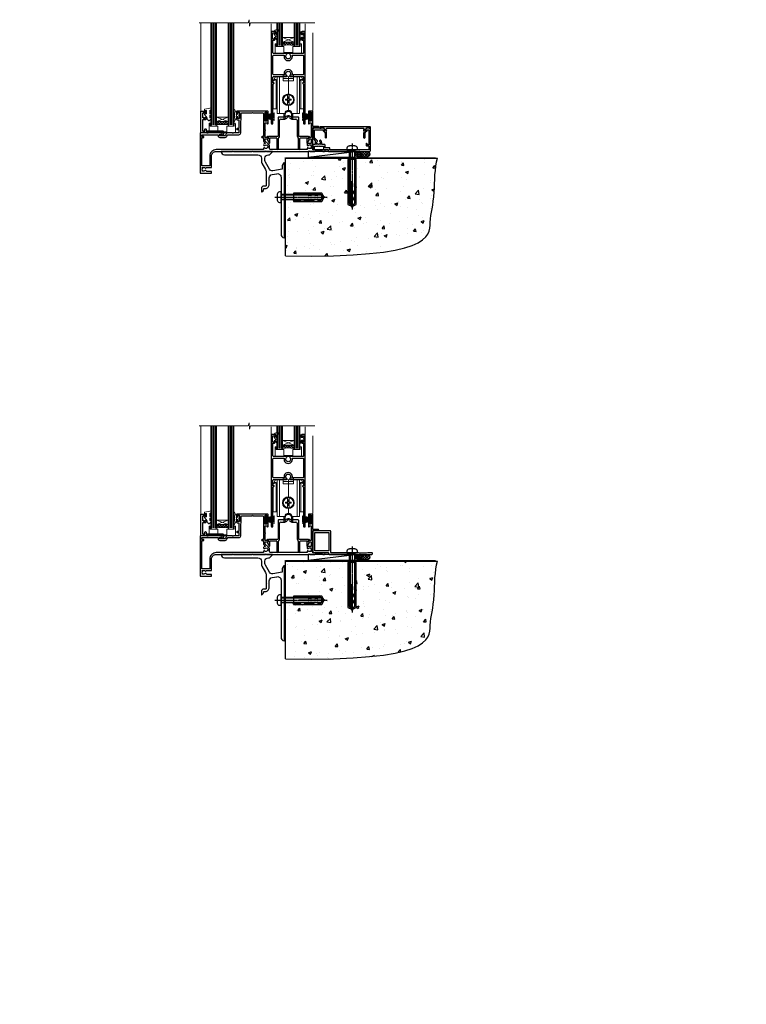
# Model space of a CAD drawing. Units: millimetres. Extents: x -28 to 239833, y -962 to 1843.
# Drawn here: x 5949 to 6580, y -962 to -106 of the extents above; entities that cross this region are included whole.
import ezdxf

# ---------------------------------------------------------------- set-up
doc = ezdxf.new("R2010")
doc.units = ezdxf.units.MM
doc.linetypes.add('CENTERLINE', pattern=[2, 1.25, -0.25, 0.25, -0.25])
doc.linetypes.add('Dashed', pattern=[564.444447, 282.222223, -282.222223])
doc.layers.add('Aluminium Systems Ltd Joinery Detail', color=7, linetype='Continuous')
doc.layers.add('DIE', color=7, linetype='Continuous')
doc.layers.add('HARDWARE', color=8, linetype='Continuous', lineweight=5)
doc.styles.get("Standard").update_dxf_attribs({"font": 'arial.ttf'})

# ---------------------------------------------------------------- blocks, each defined once
blk = doc.blocks.new('DY445')
at = {"color": 0, "linetype": 'ByBlock', "lineweight": 5}
blk.add_lwpolyline([(1.5, 8.84), (0, 9.78), (0, 11.28), (5.99, 10.01, -0.36397), (6.17, 9.82), (6.25, 8.91), (4.5, 8.91), (4.5, 5.91), (6.25, 5.76), (6.25, 5.46), (3.76, 2.49), (4.3, 2.45), (4.3, 2.15), (2.5, 0), (2.1, 0), (0, 2.02), (0, 2.82), (1.5, 2.69), (1.5, 4.77), (0, 5.51), (0, 6.31), (1.5, 6.18)], format="xyb", close=True, dxfattribs=at)
blk = doc.blocks.new('A$C539B46DB')
at = {"color": 0}
blk.add_lwpolyline([(0.15, 1.12), (0.45, 0), (0.15, -1.12), (0.15, -2.5), (1.15, -2.5), (1.15, -1.12, 0.447214), (2.4, 0, 0.447214), (1.15, 1.12), (1.15, 2.5), (0.15, 2.5)], format="xyb", close=True, dxfattribs=at)
blk.add_lwpolyline([(1.97, -0.88), (2.25, -0.96, -0.339454), (2.4, -1.15), (2.4, -1.8, 0.18489), (2.45, -1.93), (4.03, -5.08, 0.916781), (4.82, -4.49), (3.95, -1.07, -0.207803), (3.92, -0.92), (4.15, -0.05, 0.131652), (4.15, 0.05), (3.92, 0.92, -0.207803), (3.95, 1.07), (4.82, 4.49, 0.916781), (4.03, 5.08), (2.45, 1.93, 0.18489), (2.4, 1.8), (2.4, 1.15, -0.339454), (2.25, 0.96), (1.97, 0.88)], format="xyb", dxfattribs=at)
blk = doc.blocks.new('PB69750-4B')
for p, q in [((-1.75, 0.5), (-3.32, 7.32)), ((-1.43, 0.5), (-2.72, 7.38)), ((-1.11, 0.5), (-2.12, 7.43)), ((-0.8, 0.5), (-1.52, 7.46)), ((-0.48, 0.5), (-0.91, 7.49)), ((-0.16, 0.5), (-0.3, 7.5)), ((0.16, 0.5), (0.3, 7.5)), ((0.48, 0.5), (0.91, 7.49)), ((0.8, 0.5), (1.52, 7.46)), ((1.11, 0.5), (2.12, 7.43)), ((1.43, 0.5), (2.72, 7.38)), ((1.75, 0.5), (3.32, 7.32))]:
    blk.add_line(p, q)
blk.add_lwpolyline([(-3.45, 0), (3.45, 0), (3.45, 0.5), (-3.45, 0.5)], close=True)
blk = doc.blocks.new('SH270B')
blk.add_blockref('PB69750-4B', (0, 0))
blk = doc.blocks.new('F561-22126')
at = {"flags": 128}
for points in [[(94.1, 31.7), (94.1, 30.4, 0.414214), (94.6, 29.9), (96.5, 29.9), (96.5, 25.95), (95.08, 25.95, 0.185946), (93.11, 25.19, 1), (94.05, 24.16, -0.185946), (95.08, 24.55), (96.6, 24.55), (96.6, 24.3), (96.24, 24.01, -0.36397), (96.24, 22.04), (96.6, 21.75), (96.6, 21.5), (95.08, 21.5, -0.185946), (94.05, 21.89, 0.769717), (92.92, 21.16, -0.51068), (92.44, 20.5), (61.3, 20.5, -0.414214), (60.3, 21.5), (60.3, 23.03, 0.166734), (59.66, 24.88), (59.13, 24.88), (59.13, 25.45), (56.6, 27.98), (56.6, 29.9), (58.6, 29.9, 0.414214), (59.1, 30.4), (59.1, 31.65, 1), (58.2, 31.65), (58.2, 30.9), (56.6, 30.9), (56.6, 37, 0.5), (56.6, 37.8), (56.6, 43.9), (58.2, 43.9), (58.2, 43.15, 1), (59.1, 43.15), (59.1, 46.4, 1), (58.1, 46.4), (58.1, 45.3), (56.6, 45.3), (56.6, 53), (58.1, 53), (58.1, 51.9, 1), (59.1, 51.9), (59.1, 53.5, 0.414214), (58.6, 54), (32.2, 54, 0.414214), (31.7, 53.5), (31.7, 52.2, 1), (32.6, 52.2), (32.6, 53), (34.1, 53), (34.1, 47.5), (32.6, 47.5), (32.6, 48.3, 1), (31.7, 48.3), (31.7, 47, 0.414214), (32.2, 46.5), (33.8, 46.5), (33.8, 38.8), (32.1, 38.8, 1), (32.1, 38), (33.8, 38), (33.8, 35), (29, 35), (28.6, 34.6), (28.2, 35), (23.49, 35, 0.267979), (23.06, 34.75), (21.76, 32.5), (17.2, 32.5), (17.2, 34), (18.7, 34, 1), (18.7, 35), (7, 35), (6.6, 34.6), (6.2, 35), (0.5, 35, 0.414214), (0, 34.5), (0, 0.5, 0.414214), (0.5, 0), (9.8, 0, 0.414214), (10, 0.2), (10, 1.3, 0.414214), (9.8, 1.5), (6.06, 1.5, -0.350641), (5.57, 1.89, 0.571188), (4.34, 2.29, -0.183747), (3.33, 1.9), (1.8, 1.9), (1.8, 2.15), (2.16, 2.44, -0.36397), (2.16, 4.41), (1.8, 4.7), (1.8, 4.95), (3.33, 4.95, -0.183747), (4.34, 4.56, 0.566658), (5.57, 4.95), (9.5, 4.95, 0.414214), (10, 5.45), (10, 15, -0.414214), (14, 19), (28.2, 19), (28.6, 19.4), (29, 19), (45.2, 19), (45.6, 19.4), (46, 19), (56.88, 19), (57.28, 19.4), (57.68, 19), (94.68, 19), (95.08, 19.4), (95.48, 19), (99.5, 19), (99.9, 19.4), (106.1, 19.4), (106.5, 19), (107.9, 19, 1), (107.9, 20.2), (98, 20.2), (98, 39.6), (102.5, 39.6, 1), (102.5, 40.6), (98, 40.6), (98, 53.5, 0.414214), (97.5, 54), (94.6, 54, 0.414214), (94.1, 53.5), (94.1, 51.85, 1), (95, 51.85), (95, 53), (96.5, 53), (96.5, 45.3), (95, 45.3), (95, 46.45, 1), (94.1, 46.45), (94.1, 43.1, 1), (94.9, 43.1), (94.9, 43.9), (96.5, 43.9), (96.5, 37.8, 0.5), (96.5, 37), (96.5, 30.9), (94.9, 30.9), (94.9, 31.7, 1)], [(35.6, 47.55), (35.6, 51.5, -0.414214), (36.6, 52.5), (45.2, 52.5), (45.6, 52.9), (46, 52.5), (54.1, 52.5, -0.414214), (55.1, 51.5), (55.1, 31.8), (53.8, 31.8, 1), (53.8, 31), (55.1, 31), (55.1, 30.25, 1), (55.1, 29.85), (55.1, 27.98, 0.198912), (55.54, 26.92), (56.35, 26.1, -0.549208), (56.28, 25.78, 0.097338), (55.31, 25.19, 1), (56.25, 24.16, -2.253146), (56.25, 21.89, 0.769717), (55.12, 21.16, -0.51068), (54.64, 20.5), (14, 20.5, 0.414214), (8.5, 15), (8.5, 6.5), (1.5, 6.5), (1.5, 29.85, 1), (1.5, 30.25), (1.5, 31), (2.9, 31, 1), (2.9, 31.8), (1.5, 31.8), (1.5, 33.5), (15.7, 33.5), (15.7, 32.5, 0.414214), (17.1, 31.1), (21.87, 31.1, 0.267979), (23.08, 31.8), (24.07, 33.5), (33.8, 33.5, 0.414214), (35.3, 35), (35.3, 44.05)]]:
    blk.add_lwpolyline(points, format="xyb", close=True, dxfattribs=at)
blk = doc.blocks.new('DY208')
blk.add_lwpolyline([(0.84, 1.69, -0.533204), (0.98, 2.09), (1.29, 2.17), (1.2, 2.76), (1.2, 2.89), (0.25, 4.14, -0.503673), (0.36, 4.53), (1.2, 4.84), (1.2, 7.44), (0.28, 7.01, -0.812781), (0.05, 7.33, -0.399489), (4.27, 8.38, -0.794045), (4.26, 7.8), (3.75, 7.7), (2.2, 6.15), (2.2, 3.89), (3.1, 3.89, -0.767327), (3.25, 3.33), (2.21, 2.74), (2.4, 1.59), (3, 1.59, -0.668179), (3.28, 0.91), (2.44, 0.07, -0.454321), (2.06, 0.09)], format="xyb", close=True)
blk = doc.blocks.new('DY262')
blk.add_lwpolyline([(-1, 1.3, -0.414214), (-1.2, 1.1), (-2.05, 1.1, -0.414214), (-2.25, 1.3), (-2.25, 3.4, 0.414214), (-2.55, 3.7), (-2.95, 3.7, 0.414214), (-3.25, 3.4), (-3.25, -3.4, 0.414214), (-2.95, -3.7), (-2.55, -3.7, 0.414214), (-2.25, -3.4), (-2.25, -1.3, -0.414214), (-2.05, -1.1), (-1.2, -1.1, -0.414214), (-1, -1.3), (-1, -2, 1), (0, -2), (0, -1.12), (-0.3, 0), (0, 1.13), (0, 2, 1), (-1, 2)], format="xyb", close=True)
blk = doc.blocks.new('F293-22479')
at = {"transparency": 33554687}
for p, q in [((9.1, 27.7), (9.1, 11.8)), ((14.6, 28.2), (9.6, 28.2)), ((11.5, 26.4), (15.03, 26.4)), ((15.1, 30.2), (15.1, 28.7)), ((21.1, 28.7), (21.1, 30.2)), ((21.17, 26.4), (24.7, 26.4)), ((26.6, 28.2), (21.6, 28.2)), ((27.1, 11.8), (27.1, 27.7)), ((10.5, 11.8), (10.5, 25.4)), ((25.7, 25.4), (25.7, 11.8)), ((0.7, 9.14), (0.25, 8.88)), ((0.7, 10.8), (0.7, 9.14)), ((8.6, 11.3), (1.2, 11.3)), ((2.1, 5.79), (2.1, 10.1)), ((2.1, 10.1), (7.6, 10.1)), ((8.1, 9.6), (8.1, 0.7)), ((9.5, 0.7), (9.5, 9.85)), ((26.7, 9.85), (26.7, 0.7)), ((35, 11.3), (27.6, 11.3)), ((28.1, 0.7), (28.1, 9.6)), ((28.6, 10.1), (34.1, 10.1)), ((34.1, 10.1), (34.1, 5.79)), ((35.5, 9.14), (35.5, 10.8)), ((35.95, 8.88), (35.5, 9.14)), ((0.07, 8.2), (1.54, 5.64)), ((34.66, 5.64), (36.13, 8.2))]:
    blk.add_line(p, q, dxfattribs=at)
for centre, radius, start, end in [((9.6, 27.7), 0.5, 90, 180), ((11.5, 25.4), 1, 90, 180), ((14.6, 28.7), 0.5, 270, 0), ((15.03, 28.7), 2.3, 270, 338.67631), ((18.1, 30.2), 3, 0, 180), ((18.1, 27.5), 1, 21.32369, 158.67631), ((21.17, 28.7), 2.3, 201.32369, 270), ((21.6, 28.7), 0.5, 180, 270), ((24.7, 25.4), 1, 360, 90), ((26.6, 27.7), 0.5, 0, 90), ((0.5, 8.45), 0.5, 120, 210), ((1.2, 10.8), 0.5, 90, 180), ((7.6, 9.6), 0.5, 0, 90), ((8.6, 11.8), 0.5, 270, 0), ((10, 9.85), 0.5, 125.68533, 180), ((8.6, 11.8), 1.9, 305.68533, 0), ((27.6, 11.8), 1.9, 180, 234.31467), ((26.2, 9.85), 0.5, 0, 54.31467), ((27.6, 11.8), 0.5, 180, 270), ((28.6, 9.6), 0.5, 90, 180), ((35, 10.8), 0.5, 360, 90), ((35.7, 8.45), 0.5, 330, 60), ((1.8, 5.79), 0.3, 210, 360), ((8.8, 0.7), 0.7, 180, 0), ((27.4, 0.7), 0.7, 180, 360), ((34.4, 5.79), 0.3, 180, 330)]:
    blk.add_arc(centre, radius, start, end, dxfattribs=at)
blk = doc.blocks.new('A$C44C66034')
for p, q in [((-3, 28.55), (-2.27, 29.24)), ((-2, 4.2), (-2, 31.9))]:
    blk.add_line(p, q)
blk.add_lwpolyline([(0, 32), (0, 0), (-2, 0.1), (-2, 4.2), (-5.55, 4.2), (-5.55, 25.8), (-5.2, 25.8, 1), (-5.2, 27), (-5.55, 27), (-5.55, 28), (-3.55, 31.81), (0, 32)], format="xyb", close=True)
blk.add_lwpolyline([(-3, 4.2), (-3, 28.55), (-5.2, 28.67)])
blk.add_lwpolyline([(-4.69, 29.64), (-2.95, 29.55, -0.39896), (-2, 28.55)], format="xyb")
blk = doc.blocks.new('AB740 750')
at = {"transparency": 33554687}
for p, q in [((-4.5, 28.5), (4.5, 28.5)), ((0, 15.1), (0, 30)), ((-0.7, 14.34), (-0.7, 10.45)), ((-0.7, 9.55), (-0.7, 5.66)), ((0.7, 14.34), (0.7, 10.45)), ((0.7, 9.55), (0.7, 5.66)), ((0, 1), (0, 4.9))]:
    blk.add_line(p, q, dxfattribs=at)
at = {"linetype": 'Dashed', "transparency": 33554687}
for p, q in [((-2.9, -6.65), (-2.9, -1.23)), ((2.9, -6.65), (2.9, -1.23))]:
    blk.add_line(p, q, dxfattribs=at)
at = {"transparency": 33554687}
blk.add_lwpolyline([(-7.7, 30), (-4.5, 30), (-4.5, 31.45), (-1.45, 31.45, 1), (1.45, 31.45), (4.5, 31.45), (4.5, 30), (7.7, 30), (7.7, -2), (3, -2, 1), (-3, -2), (-7.7, -2), (-7.7, 30)], format="xyb", close=True, dxfattribs=at)
blk.add_lwpolyline([(4.5, 30), (4.5, 26.45), (-4.5, 26.45), (-4.5, 30)], dxfattribs=at)
blk.add_lwpolyline([(-2.43, 9.55), (-0.45, 9.55), (-0.45, 7.57), (0.45, 7.57), (0.45, 9.55), (2.43, 9.55), (2.43, 10.45), (0.45, 10.45), (0.45, 12.42), (-0.45, 12.42), (-0.45, 10.45), (-2.43, 10.45)], close=True, dxfattribs=at)
at = {"linetype": 'Dashed', "transparency": 33554687}
for points in [[(-4, -2), (-4, -3), (-2.9, -3, -0.982905), (2.9, -3), (4, -3), (4, -2)], [(-4, -2), (-4, -6.65), (-2.9, -6.65, -0.982905), (2.9, -6.65), (4, -6.65), (4, -2)]]:
    blk.add_lwpolyline(points, format="xyb", dxfattribs=at)
at = {"transparency": 33554687}
for radius in [5.1, 4.75, 4.4]:
    blk.add_circle((0, 10), radius, dxfattribs=at)
blk.add_blockref('A$C44C66034', (-7.7, -2), dxfattribs=at)
at = {"transparency": 33554687, "xscale": -1}
blk.add_blockref('A$C44C66034', (7.7, -2), dxfattribs=at)
blk = doc.blocks.new('F346-22481')
at = {"ltscale": 0.2, "transparency": 33554687, "flags": 128}
for points in [[(1.85, 35.55), (1.5, 35.55), (1.5, 40.5, -0.414214), (2, 41), (13, 41, 0.689112), (13.35, 41.93, -2.624562), (16.15, 41.93, 0.689112), (16.5, 41), (27.5, 41, -0.414214), (28, 40.5), (28, 35.55), (27.65, 35.55, 1), (27.65, 34.75), (28, 34.75), (28, 0.3, 0.414214), (28.3, 0), (29.2, 0, 0.414214), (29.5, 0.3), (29.5, 79.5, 0.414214), (29, 80), (26.7, 80, 0.414214), (26.2, 79.5), (26.2, 78.3, 1), (27.1, 78.3), (27.1, 78.95), (28.5, 78.95), (28.5, 73.55), (27.1, 73.55), (27.1, 74.2, 1), (26.2, 74.2), (26.2, 73.5, 0.414214), (27.2, 72.5), (28, 72.5), (28, 61.5, -0.414214), (27.5, 61), (16.5, 61, 0.689112), (16.15, 60.07, -2.624562), (13.35, 60.07, 0.689112), (13, 61), (2, 61, -0.414214), (1.5, 61.5), (1.5, 72.5), (2.3, 72.5, 0.414214), (3.3, 73.5), (3.3, 74.2, 1), (2.4, 74.2), (2.4, 73.55), (1, 73.55), (1, 78.95), (2.4, 78.95), (2.4, 78.3, 1), (3.3, 78.3), (3.3, 79.5, 0.414214), (2.8, 80), (0.5, 80, 0.414214), (0, 79.5), (0, 0.3, 0.414214), (0.3, 0), (1.2, 0, 0.414214), (1.5, 0.3), (1.5, 34.75), (1.85, 34.75, 1)], [(1.5, 59, -0.414214), (2, 59.5), (11.29, 59.5, 1.330124), (18.21, 59.5), (27.5, 59.5, -0.414214), (28, 59), (28, 43, -0.414214), (27.5, 42.5), (18.21, 42.5, 1.330124), (11.29, 42.5), (2, 42.5, -0.414214), (1.5, 43)]]:
    blk.add_lwpolyline(points, format="xyb", close=True, dxfattribs=at)
blk = doc.blocks.new('AL35 Sliding Flush Track Door Sill')
at = {"layer": 'HARDWARE', "lineweight": 9, "transparency": 33554687}
h = blk.add_hatch(dxfattribs=at)
h.set_pattern_fill('NET', color=8, scale=0.5, angle=-45)
h.set_pattern_definition([(315, (-913.4912, -119.947), (1.122532, 1.122532), []), (45, (-913.4912, -119.947), (-1.122532, 1.122532), [])])
edge = h.paths.add_edge_path(flags=16)
edge.add_line((-7.24, 93.22), (-7.24, 93.12))
edge.add_arc((3.37, 88.22), 11.69, 154.67238, 155.16806, ccw=False)
edge.add_line((-7.2, 93.22), (-7.24, 93.22))
edge = h.paths.add_edge_path()
edge.add_arc((-12.32, 62.69), 28.55, 79.93207, 100.10479)
edge.add_line((-17.33, 90.8), (-17.33, 93.71))
edge.add_line((-17.33, 93.71), (-7.33, 93.71))
edge.add_line((-7.33, 93.71), (-7.33, 90.8))
at = {"layer": 'HARDWARE', "lineweight": 9}
h = blk.add_hatch(dxfattribs=at)
h.set_pattern_fill('NET', color=8, scale=0.5, angle=-45)
h.set_pattern_definition([(315, (-856.13, -188.9494), (1.122532, 1.122532), []), (45, (-856.13, -188.9494), (-1.122532, 1.122532), [])])
edge = h.paths.add_edge_path(flags=16)
edge.add_line((-64.55, 24.21), (-64.55, 24.12))
edge.add_arc((-53.94, 19.21), 11.69, 154.67238, 155.16806, ccw=False)
edge.add_line((-64.51, 24.21), (-64.55, 24.21))
edge = h.paths.add_edge_path()
edge.add_arc((-69.63, -6.31), 28.55, 79.93207, 100.10479)
edge.add_line((-74.64, 21.8), (-74.64, 24.71))
edge.add_line((-74.64, 24.71), (-64.64, 24.71))
edge.add_line((-64.64, 24.71), (-64.64, 21.8))
at = {"color": 8, "linetype": 'Continuous', "lineweight": 9}
for p, q in [((-88.33, 110.39), (-88.33, 34.11)), ((9.05, 101.67), (9.05, 34.23))]:
    blk.add_line(p, q, dxfattribs=at)
at = {"lineweight": 9, "ltscale": 3}
for p, q in [((-78.64, 21.8), (-78.64, 110.39)), ((-77.64, 21.8), (-77.64, 110.39)), ((-76.64, 21.8), (-76.64, 110.39)), ((-75.64, 21.8), (-75.64, 110.39)), ((-63.64, 21.8), (-63.64, 110.39)), ((-62.64, 21.8), (-62.64, 110.39)), ((-61.64, 21.8), (-61.64, 110.39)), ((-60.64, 21.8), (-60.64, 110.39))]:
    blk.add_line(p, q, dxfattribs=at)
at = {"lineweight": 9, "ltscale": 3, "transparency": 33554687}
for p, q in [((-21.33, 90.8), (-21.33, 110.39)), ((-20.33, 90.8), (-20.33, 110.39)), ((-19.33, 90.8), (-19.33, 110.39)), ((-18.33, 90.8), (-18.33, 110.39)), ((-6.33, 90.8), (-6.33, 110.39)), ((-5.33, 90.8), (-5.33, 110.39)), ((-4.33, 90.8), (-4.33, 110.39)), ((-3.33, 90.8), (-3.33, 110.39))]:
    blk.add_line(p, q, dxfattribs=at)
at = {"color": 8, "linetype": 'Continuous', "lineweight": 9}
blk.add_lwpolyline([(10.64, 110.39), (-45.27, 110.39), (-46.14, 107.53), (-46.39, 113.16), (-47.29, 110.39), (-89.67, 110.39)], dxfattribs=at)
at = {"lineweight": 9}
for points in [[(-79.64, 110.39), (-79.64, 21.8), (-78.64, 20.8), (-75.64, 20.8), (-74.64, 21.8), (-74.64, 110.39)], [(-64.64, 110.39), (-64.64, 21.8), (-63.64, 20.8), (-60.64, 20.8), (-59.64, 21.8), (-59.64, 110.39)]]:
    blk.add_lwpolyline(points, dxfattribs=at)
at = {"lineweight": 9, "transparency": 33554687}
for points in [[(-22.33, 110.39), (-22.33, 90.8), (-21.33, 89.8), (-18.33, 89.8), (-17.33, 90.8), (-17.33, 110.39)], [(-7.33, 110.39), (-7.33, 90.8), (-6.33, 89.8), (-3.33, 89.8), (-2.33, 90.8), (-2.33, 110.39)]]:
    blk.add_lwpolyline(points, dxfattribs=at)
at = {"layer": 'DIE'}
blk.add_lwpolyline([(-84.23, 26.3), (-86.83, 26.3), (-86.83, 16.5), (-84.73, 16.5), (-84.73, 18, -1), (-83.73, 18), (-83.73, 16.5), (-69.28, 16.5, -0.414214), (-68.53, 15.75), (-68.53, 13.55, -0.414211), (-69.28, 12.8), (-71.03, 12.8, -0.668182), (-71.17, 13.14), (-70.57, 13.74, -0.198916), (-70.43, 13.8), (-69.73, 13.8), (-69.73, 15.3), (-86.83, 15.3), (-87.33, 14.8), (-88.33, 14.8), (-88.33, 33.8), (-84.23, 33.8, -0.414214), (-83.73, 33.3), (-83.73, 32.1, -0.999997), (-84.63, 32.1), (-84.63, 32.8), (-86.03, 32.8), (-86.03, 31.85, -0.668179), (-86.37, 31.71), (-86.93, 32.27), (-86.93, 27.83), (-86.37, 28.39, -0.668179), (-86.03, 28.25), (-86.03, 27.3), (-84.63, 27.3), (-84.63, 28, -0.999997), (-83.73, 28), (-83.73, 26.8, -0.414214)], format="xyb", close=True, dxfattribs=at)
at = {"layer": 'HARDWARE', "color": 8, "linetype": 'Continuous', "lineweight": 9, "transparency": 33554687}
for p, q in [((-27.15, 109.52), (-27.15, 102.27)), ((2.35, 102.2), (2.35, 109.52))]:
    blk.add_line(p, q, dxfattribs=at)
at = {"layer": 'HARDWARE', "color": 8, "lineweight": 9, "transparency": 33554687}
for p, q in [((-7.33, 97.58), (-17.33, 93.71)), ((-7.33, 93.71), (-17.33, 97.58))]:
    blk.add_line(p, q, dxfattribs=at)
at = {"layer": 'HARDWARE', "color": 8, "lineweight": 9}
for p, q in [((-64.64, 28.58), (-74.64, 24.71)), ((-64.64, 24.71), (-74.64, 28.58))]:
    blk.add_line(p, q, dxfattribs=at)
at = {"layer": 'HARDWARE', "color": 8, "lineweight": 9, "transparency": 33554687}
blk.add_lwpolyline([(-7.33, 93.71), (-17.33, 93.71), (-17.33, 97.58), (-7.33, 97.58)], close=True, dxfattribs=at)
at = {"layer": 'HARDWARE', "color": 8, "transparency": 33554687}
blk.add_lwpolyline([(-1.91, 91.85), (-1.91, 89.8), (-8.51, 89.8), (-8.51, 84.7), (-16.22, 84.69), (-16.22, 89.79), (-22.82, 89.8), (-22.82, 91.85, 1), (-23.72, 91.85), (-23.72, 83.8), (-1.01, 83.8), (-1.01, 91.85, 1)], format="xyb", close=True, dxfattribs=at)
at = {"layer": 'HARDWARE', "color": 8, "lineweight": 9}
blk.add_lwpolyline([(-64.64, 24.71), (-74.64, 24.71), (-74.64, 28.58), (-64.64, 28.58)], close=True, dxfattribs=at)
at = {"layer": 'HARDWARE', "color": 8}
blk.add_lwpolyline([(-59.22, 22.85), (-59.22, 20.8), (-65.82, 20.8), (-65.82, 15.7), (-73.53, 15.69), (-73.53, 20.79), (-80.13, 20.8), (-80.13, 22.85, 1), (-81.03, 22.85), (-81.03, 14.8), (-58.32, 14.8), (-58.32, 22.85, 1)], format="xyb", close=True, dxfattribs=at)
at = {"layer": 'HARDWARE', "color": 8, "lineweight": 9, "transparency": 33554687}
blk.add_arc((-12.32, 62.69), 28.55, 79.93207, 100.10479, dxfattribs=at)
at = {"layer": 'HARDWARE', "color": 8, "lineweight": 9}
blk.add_arc((-69.63, -6.31), 28.55, 79.93207, 100.10479, dxfattribs=at)
at = {"color": 6, "transparency": 33554687}
for name, p in [('F346-22481', (-27.15, 22.8)), ('F293-22479', (-30.39, 0.43))]:
    blk.add_blockref(name, p, dxfattribs=at)
at = {"layer": 'DIE'}
blk.add_blockref('F561-22126', (-88.95, -20.2), dxfattribs=at)
at = {"layer": 'HARDWARE', "transparency": 33554687}
for name, p in [('DY208', (-24.69, 95.83)), ('DY262', (1.2, 99.04)), ('AB740 750', (-12.29, 33.63))]:
    blk.add_blockref(name, p, dxfattribs=at)
at = {"layer": 'HARDWARE', "xscale": -1}
for name, p in [('DY445', (-78.95, 25.36)), ('A$C539B46DB', (-54.93, 30.06))]:
    blk.add_blockref(name, p, dxfattribs=at)
at = {"layer": 'HARDWARE', "xscale": -1, "rotation": 270}
blk.add_blockref('SH270B', (-31.79, 29.02), dxfattribs=at)
at = {"layer": 'HARDWARE', "rotation": 90.00000000000001}
blk.add_blockref('SH270B', (7.05, 29.02), dxfattribs=at)
blk = doc.blocks.new('Rawlplug')
at = {"color": 4, "linetype": 'Dashed'}
blk.add_lwpolyline([(-3.57, 0), (-3.57, -24.66), (0, -26.59), (3.57, -24.66), (3.57, 0)], close=True, dxfattribs=at)
for points in [[(-3.07, 0), (-3.07, -5.27), (-2.17, -6.48, -0.162386), (-2.07, -6.78), (-2.07, -9.38, -0.414214), (-2.57, -9.88), (-2.64, -9.88), (-2.64, -11.85, 0.236093), (-2.44, -12.25), (-1.78, -12.74, -0.236093), (-1.58, -13.14), (-1.58, -15.06, -0.618001), (-2.38, -15.46), (-2.64, -15.27), (-2.64, -17.49, 0.236093), (-2.44, -17.89), (-1.78, -18.38, -0.236093), (-1.58, -18.78), (-1.58, -20.7, -0.618001), (-2.38, -21.1), (-2.64, -20.91), (-2.64, -22.73, 0.472976), (-0.25, -24.69), (-0.25, -4.5), (0.25, -4.5), (0.25, -24.69, 0.472976), (2.64, -22.73), (2.64, -20.91), (2.38, -21.1, -0.618001), (1.58, -20.7), (1.58, -18.78, -0.236093), (1.78, -18.38), (2.44, -17.89, 0.236093), (2.64, -17.49), (2.64, -15.27), (2.38, -15.46, -0.618001), (1.58, -15.06), (1.58, -13.14, -0.236093), (1.78, -12.74), (2.44, -12.25, 0.236093), (2.64, -11.85), (2.64, -9.88), (2.57, -9.88, -0.414214), (2.07, -9.38), (2.07, -6.78, -0.162386), (2.17, -6.48), (3.07, -5.27), (3.07, 0)], [(-2.09, -15.56), (-2.5, -12.72), (-3.04, -9.42, 1), (-3.53, -9.5), (-2.99, -12.79), (-2.64, -15.27)], [(2.09, -15.56), (2.5, -12.72), (3.04, -9.42, -1), (3.53, -9.5), (2.99, -12.79), (2.64, -15.27)]]:
    blk.add_lwpolyline(points, format="xyb", dxfattribs=at)
blk = doc.blocks.new('JI834')
at = {"linetype": 'CENTERLINE'}
blk.add_line((0, 5.3), (0, -40.1), dxfattribs=at)
for p, q in [((-1.91, 0), (-1.91, -34.79)), ((1.91, 0), (1.91, -34.79))]:
    blk.add_line(p, q)
blk.add_lwpolyline([(4.55, 0), (4.55, 1.42, 0.269448), (3.79, 2.72, 0.057509), (2.62, 3.22, 0.072181), (2.06, 3.3), (-2.06, 3.3, 0.072181), (-2.62, 3.22, 0.057509), (-3.79, 2.72, 0.269448), (-4.55, 1.42), (-4.55, 0)], format="xyb", close=True)
blk.add_lwpolyline([(2.41, 0), (2.41, -33.92), (0, -38.1), (-2.41, -33.92), (-2.41, 0)])
blk = doc.blocks.new('01017P-30945')
at = {"flags": 128}
blk.add_lwpolyline([(41.88, 72, 0.198912), (42.06, 72.07), (44.56, 74.57, 0.668179), (44.38, 75), (0.25, 75, 0.441135), (0, 74.73, 0.387795), (2.99, 72), (31.99, 72, -0.414214), (34.99, 69), (34.99, 66.22, 0.131652), (35.39, 64.72), (38.59, 59.19, -0.131652), (38.99, 57.69), (38.99, 50.3), (39.39, 49.9), (38.99, 49.5), (38.99, 45.3, -0.414214), (38.49, 44.8), (36.99, 44.8, 0.414214), (34.99, 42.8), (34.99, 40.05, 0.668179), (35.41, 39.87), (36.4, 40.86, 0.198912), (36.99, 42.27), (36.99, 42.8), (38.29, 42.8, 0.414214), (41.79, 46.3), (41.79, 51.91, -0.36397), (44.27, 54.86), (48.47, 55.6, -0.466308), (51.99, 52.65), (51.99, 35.4), (52.39, 35), (51.99, 34.6), (51.99, 2.99, 0.387795), (54.71, 0, 0.441135), (54.99, 0.25), (54.99, 64.75, 0.668179), (54.56, 64.92), (53.57, 63.93, 0.198912), (52.99, 62.52), (52.99, 59.45), (44.99, 58.04, -0.315299), (41.87, 59.49), (38.39, 65.53, -0.131652), (37.99, 67.03), (37.99, 69, -0.414214), (40.99, 72)], format="xyb", close=True, dxfattribs=at)
blk = doc.blocks.new('Brick Veneer CC Concrete Floor Sill Alt AL35')
at = {"layer": 'Aluminium Systems Ltd Joinery Detail'}
blk.add_blockref('01017P-30945', (-55.78, -69.21, 1), dxfattribs=at)
at = {"layer": 'Aluminium Systems Ltd Joinery Detail', "rotation": 90}
for name, p in [('JI834', (-3.8, -33.93, -1)), ('Rawlplug', (7.04, -34.1))]:
    blk.add_blockref(name, p, dxfattribs=at)
blk = doc.blocks.new('F878-21710')
blk.add_lwpolyline([(38.17, 4.26), (38.17, 0.6, 1), (39.37, 0.6), (39.37, 4.26), (40.12, 5.55, 0.414209), (39.9, 6.37), (39.5, 6.6, -0.767321), (39.8, 7.72, 0.267948), (39.97, 7.82), (40.65, 9), (42.9, 9), (42.9, 8.9, 0.414214), (43.1, 8.7), (43.8, 8.7, 0.414214), (44.1, 9), (44.1, 9.5, 0.414214), (43.6, 10), (0.5, 10, 0.414214), (0, 9.5), (0, 9, 0.414214), (0.3, 8.7), (1, 8.7, 0.414214), (1.2, 8.9), (1.2, 9), (3.45, 9), (4.13, 7.82, 0.267948), (4.3, 7.72, -0.767321), (4.6, 6.6), (4.2, 6.37, 0.414209), (3.98, 5.55), (4.73, 4.26), (4.73, 0.6, 1), (5.93, 0.6), (5.93, 4.26, 0.131653), (5.77, 4.86), (5.32, 5.63, 0.381942), (5.89, 7.97, -0.56587), (6.33, 8.7), (37.77, 8.7, -0.56587), (38.21, 7.97, 0.381942), (38.78, 5.63), (38.33, 4.86, 0.131653)], format="xyb", close=True)
blk = doc.blocks.new('F811-22315')
blk.add_lwpolyline([(9.29, 20.15), (1, 20.15, 0.414214), (0, 19.15), (0, 11.7, 0.198912), (0.38, 10.78), (2.24, 8.92, 0.123583), (1.9, 7.55), (1.9, 6.05), (0.5, 6.05, 0.414214), (0, 5.55), (0, 2.15, 0.414214), (0.5, 1.65), (0.9, 1.65, 0.414214), (1.4, 2.15), (1.4, 4.65), (4.4, 4.65), (4.8, 5.05), (5.2, 4.65), (9.06, 4.65), (9.06, 2.15, 0.414214), (9.56, 1.65), (13.05, 1.65, -0.414214), (13.3, 1.4), (13.3, 0.25, 0.414214), (13.55, 0), (49, 0, 0.414214), (50, 1), (50, 19.15, 0.414214), (49, 20.15), (46.61, 20.15, 0.267959), (46.44, 20.05), (45.5, 18.42, 0.414199), (45.57, 18.15), (46.25, 17.76, 0.779214), (47, 17.95), (47, 18.75), (48.6, 18.75), (48.6, 5.75), (47, 5.75), (47, 6.6, 1), (46.1, 6.6), (46.1, 5.25, 0.414214), (46.5, 4.85), (48.6, 4.85), (48.6, 1.65, -0.414214), (48.35, 1.4), (14.95, 1.4, -0.414214), (14.7, 1.65), (14.7, 2.8, 0.414214), (14.45, 3.05), (10.46, 3.05), (10.46, 5.55, 0.414214), (9.96, 6.05), (7.7, 6.05), (7.7, 7.55, 0.182676), (6.97, 9.47, 1), (5.92, 8.54, -0.182676), (6.3, 7.55), (6.3, 6.05), (6.06, 6.05), (5.76, 6.4, -0.36397), (3.83, 6.4), (3.54, 6.05), (3.3, 6.05), (3.3, 7.55, -0.182676), (3.67, 8.54, 0.414214), (3.61, 9.53), (1.4, 11.74), (1.4, 18.5, -0.414214), (1.65, 18.75), (8.9, 18.75), (8.9, 17.95, 0.779214), (9.65, 17.76), (10.33, 18.15, 0.414199), (10.4, 18.42), (9.46, 20.05, 0.267959)], format="xyb", close=True)
blk = doc.blocks.new('8x65 rawplug')
for p, q in [((-1.91, 0), (-1.91, -46.79)), ((1.91, 0), (1.91, -46.79))]:
    blk.add_line(p, q)
at = {"linetype": 'CENTERLINE'}
blk.add_line((0, 5.3), (0, -52.1), dxfattribs=at)
blk.add_lwpolyline([(4.55, 0), (4.55, 1.42, 0.269448), (3.79, 2.72, 0.057509), (2.62, 3.22, 0.072181), (2.06, 3.3), (-2.06, 3.3, 0.072181), (-2.62, 3.22, 0.057509), (-3.79, 2.72, 0.269448), (-4.55, 1.42), (-4.55, 0)], format="xyb", close=True)
blk.add_lwpolyline([(2.41, 0), (2.41, -45.92), (0, -50.1), (-2.41, -45.92), (-2.41, 0)])
at = {"color": 4, "linetype": 'Dashed', "elevation": 1}
blk.add_lwpolyline([(-3.74, -8.48), (-3.74, -47.5), (-0.17, -49.43), (3.4, -47.5), (3.4, -8.48)], close=True, dxfattribs=at)
for points in [[(-3.24, -8.48), (-3.24, -28.11), (-2.34, -29.32, -0.162386), (-2.24, -29.62), (-2.24, -32.22, -0.414214), (-2.74, -32.72), (-2.81, -32.72), (-2.81, -34.69, 0.236093), (-2.61, -35.09), (-1.96, -35.58, -0.236093), (-1.76, -35.98), (-1.76, -37.9, -0.618001), (-2.56, -38.3), (-2.81, -38.11), (-2.81, -40.33, 0.236093), (-2.61, -40.73), (-1.96, -41.22, -0.236093), (-1.76, -41.62), (-1.76, -43.54, -0.618001), (-2.56, -43.94), (-2.81, -43.75), (-2.81, -45.57, 0.472976), (-0.42, -47.53), (-0.42, -27.34), (0.08, -27.34), (0.08, -47.53, 0.472976), (2.47, -45.57), (2.47, -43.75), (2.21, -43.94, -0.618001), (1.41, -43.54), (1.41, -41.62, -0.236093), (1.61, -41.22), (2.27, -40.73, 0.236093), (2.47, -40.33), (2.47, -38.11), (2.21, -38.3, -0.618001), (1.41, -37.9), (1.41, -35.98, -0.236093), (1.61, -35.58), (2.27, -35.09, 0.236093), (2.47, -34.69), (2.47, -32.72), (2.39, -32.72, -0.414214), (1.89, -32.22), (1.89, -29.62, -0.162386), (1.99, -29.32), (2.9, -28.11), (2.9, -8.48)], [(-2.27, -38.4), (-2.67, -35.56), (-3.21, -32.25, 1), (-3.7, -32.33), (-3.17, -35.63), (-2.81, -38.11)], [(1.92, -38.4), (2.33, -35.56), (2.86, -32.25, -1), (3.36, -32.33), (2.82, -35.63), (2.47, -38.11)]]:
    blk.add_lwpolyline(points, format="xyb", dxfattribs=at)
blk = doc.blocks.new('F811 Sill Fixing')
at = {"layer": 'Aluminium Systems Ltd Joinery Detail', "color": 0}
for name, p in [('F811-22315', (0, -1.2)), ('F878-21710', (5.84, 10.25))]:
    blk.add_blockref(name, p, dxfattribs=at)
at = {"layer": 'Aluminium Systems Ltd Joinery Detail', "color": 6}
blk.add_blockref('8x65 rawplug', (34.08, 0.2), dxfattribs=at)
blk = doc.blocks.new('AL35 F811 Sill Fixing')
at = {"layer": 'Aluminium Systems Ltd Joinery Detail'}
h = blk.add_hatch(dxfattribs=at)
h.set_pattern_fill('HONEY', color=256, scale=0.25)
h.set_pattern_definition([(0, (-3150.6011, -2878.0381), (1.190625, 0.68740766), [0.79375, -1.5875]), (120, (-3150.6011, -2878.0381), (-1.190625, 0.68740767), [0.79375, -1.5875]), (60, (-3150.6011, -2878.0381), (3e-09, 1.37481533), [-1.5875, 0.79375])])
h.paths.add_polyline_path([(41.96, -3.7, 1), (36.96, -3.7, 1)])
h = blk.add_hatch(dxfattribs=at)
h.set_pattern_fill('ANSI37', color=0, scale=0.5)
h.set_pattern_definition([(45, (-3173.9626, -11780.4285), (-1.12253202, 1.12253202), []), (135, (-3173.9626, -11780.4285), (-1.12253202, -1.12253202), [])])
h.paths.add_polyline_path([(46.78, -1.2), (39.6, -1.2, -1), (39.6, -6.2), (46.78, -6.2, 1)])
at = {"layer": 'Aluminium Systems Ltd Joinery Detail', "color": 0}
blk.add_line((-4.21, -6.2), (36.71, -1.2), dxfattribs=at)
blk.add_lwpolyline([(-4.21, -6.2), (36.71, -6.2), (36.71, -1.2), (-4.21, -1.2)], close=True, dxfattribs=at)
at = {"layer": 'Aluminium Systems Ltd Joinery Detail'}
blk.add_lwpolyline([(46.78, -6.2), (39.6, -6.2, 1), (39.6, -1.2), (46.78, -1.2, -1)], format="xyb", close=True, dxfattribs=at)
blk.add_circle((39.46, -3.7), 2.5, dxfattribs=at)
blk.add_blockref('F811 Sill Fixing', (0, 0), dxfattribs=at)
blk = doc.blocks.new('F152-20481')
for points in [[(15.9, 1.4, -0.414214), (15.4, 1.9), (15.4, 20, 0.414214), (14.9, 20.5), (0.5, 20.5, 0.414214), (0, 20), (0, 2, 0.414214), (0.5, 1.5), (13.1, 1.5, -0.414214), (13.6, 1), (13.6, 0.5, 0.414214), (14.1, 0), (51.1, 0, 0.414214), (51.6, 0.5), (51.6, 0.9, 0.414214), (51.1, 1.4), (47.6, 1.4), (46.6, 1), (40.6, 1), (39.6, 1.4)], [(13.3, 19, -0.414214), (13.8, 18.5), (13.8, 3.5, -0.414214), (13.3, 3), (2, 3, -0.414214), (1.5, 3.5), (1.5, 18.5, -0.414214), (2, 19)]]:
    blk.add_lwpolyline(points, format="xyb", close=True)
blk = doc.blocks.new('F152 Sill Fixing')
at = {"layer": 'Aluminium Systems Ltd Joinery Detail', "color": 6}
for name, p in [('F152-20481', (0, -1.2)), ('8x65 rawplug', (34.08, 0.2))]:
    blk.add_blockref(name, p, dxfattribs=at)
blk = doc.blocks.new('AL35 F152 Sill Fixing')
at = {"layer": 'Aluminium Systems Ltd Joinery Detail'}
h = blk.add_hatch(dxfattribs=at)
h.set_pattern_fill('HONEY', color=256, scale=0.25)
h.set_pattern_definition([(0, (-3150.47236, -2878.0381), (1.190625, 0.68740766), [0.79375, -1.5875]), (120, (-3150.47236, -2878.0381), (-1.190625, 0.68740767), [0.79375, -1.5875]), (60, (-3150.47236, -2878.0381), (3e-09, 1.37481533), [-1.5875, 0.79375])])
h.paths.add_polyline_path([(42.09, -3.7, 1), (37.09, -3.7, 1)])
h = blk.add_hatch(dxfattribs=at)
h.set_pattern_fill('ANSI37', color=0, scale=0.5)
h.set_pattern_definition([(45, (-3173.9626, -11430.4285), (-1.12253202, 1.12253202), []), (135, (-3173.9626, -11430.4285), (-1.12253202, -1.12253202), [])])
h.paths.add_polyline_path([(46.78, -1.2), (39.73, -1.2, -1), (39.73, -6.2), (46.78, -6.2, 1)])
at = {"layer": 'Aluminium Systems Ltd Joinery Detail', "color": 0}
blk.add_line((-4.21, -6.2), (36.71, -1.2), dxfattribs=at)
blk.add_lwpolyline([(-4.21, -6.2), (36.71, -6.2), (36.71, -1.2), (-4.21, -1.2)], close=True, dxfattribs=at)
at = {"layer": 'Aluminium Systems Ltd Joinery Detail'}
blk.add_lwpolyline([(46.78, -6.2), (39.73, -6.2, 1), (39.73, -1.2), (46.78, -1.2, -1)], format="xyb", close=True, dxfattribs=at)
blk.add_circle((39.59, -3.7), 2.5, dxfattribs=at)
at = {"layer": 'Aluminium Systems Ltd Joinery Detail', "color": 6}
blk.add_blockref('F152 Sill Fixing', (0, 0), dxfattribs=at)
blk = doc.blocks.new('90 Concrete Sill CC')
at = {"layer": 'Aluminium Systems Ltd Joinery Detail'}
h = blk.add_hatch(dxfattribs=at)
h.set_pattern_fill('AR-CONC', color=256, scale=0.15)
h.set_pattern_definition([(50, (-5502.435, -2529.092), (27.3277, -2.39086), [2.8575, -31.4325]), (355, (-5502.435, -2529.092), (-5.28651, 28.65853), [2.286, -25.14609]), (100.45144, (-5500.158, -2529.29), (22.04119, 26.26766), [2.4285, -26.71354]), (46.1842, (-5502.435, -2521.472), (40.66186, -6.30635), [4.28625, -47.14875]), (96.63556, (-5499.046, -2521.997), (35.61062, 37.11392), [3.64275, -40.07034]), (351.18415, (-5502.435, -2521.47), (35.61062, 37.11392), [3.429, -37.71896]), (21, (-5498.625, -2523.377), (22.74216, -15.33978), [2.8575, -31.4325]), (326, (-5498.625, -2523.377), (9.2703, 27.6282), [2.286, -25.146]), (71.45144, (-5496.73, -2524.655), (32.01246, 12.28842), [2.4285, -26.71349]), (37.5, (-5502.435, -2529.092), (0.46329, 12.683256), [0, -24.8412, 0, -25.527, 0, -25.24125]), (7.5, (-5502.435, -2529.092), (10.02295, 15.027086), [0, -14.5542, 0, -24.2697, 0, -9.62025]), (327.5, (-5510.931, -2529.092), (20.33859, -0.859312), [0, -9.525, 0, -29.718, 0, -39.4335]), (317.5, (-5514.741, -2529.092), (22.219377, 3.813974), [0, -12.3825, 0, -19.7358, 0, -28.0035])])
edge = h.paths.add_edge_path()
edge.add_line((79.91, 73.44), (79.91, -11.64))
edge.add_spline(control_points=[(79.91, -11.64), (206.92, -13.51), (203.26, 18.67), (209.78, 35.6), (209.42, 64.81), (211.98, 73.44)], knot_values=[177.537471, 177.537471, 177.537471, 177.537471, 227.455421, 263.56182, 289.18489, 289.18489, 289.18489, 289.18489], degree=3, periodic=0)
edge.add_line((211.98, 73.44), (79.91, 73.44))
at = {"layer": 'Aluminium Systems Ltd Joinery Detail', "linetype": 'Dashed', "ltscale": 0.01, "const_width": 0.5, "elevation": -1}
blk.add_lwpolyline([(79.41, -11.64), (79.41, 73.94), (210.39, 73.94)], dxfattribs=at)
at = {"layer": 'Aluminium Systems Ltd Joinery Detail', "elevation": -1}
blk.add_lwpolyline([(79.91, -11.64), (79.91, 73.44), (211.98, 73.44)], dxfattribs=at)
at = {"layer": 'Aluminium Systems Ltd Joinery Detail'}
blk.add_open_spline([(79.91, -11.64), (206.92, -13.51, -1), (203.26, 18.67, -0.99), (209.78, 35.6, -1), (209.42, 64.81, -1), (211.98, 73.44, -1)], degree=3, knots=[177.537471, 177.537471, 177.537471, 177.537471, 227.455421, 263.56182, 289.18489, 289.18489, 289.18489, 289.18489], dxfattribs=at)

msp = doc.modelspace()

# ---------------------------------------------------------------- block references
at = {"layer": 'Aluminium Systems Ltd Joinery Detail'}
for name, p in [('AL35 Sliding Flush Track Door Sill', (6194.79, -219.57, 2)), ('AL35 F811 Sill Fixing', (6203.84, -219.57, 2)), ('AL35 Sliding Flush Track Door Sill', (6194.79, -569.57, 2)), ('AL35 F152 Sill Fixing', (6203.84, -569.57, 2))]:
    msp.add_blockref(name, p, dxfattribs=at)
at = {"layer": 'Aluminium Systems Ltd Joinery Detail', "color": 6}
for name, p in [('Brick Veneer CC Concrete Floor Sill Alt AL35', (6179.91, -226.56)), ('90 Concrete Sill CC', (6100, -300)), ('Brick Veneer CC Concrete Floor Sill Alt AL35', (6179.91, -576.56)), ('90 Concrete Sill CC', (6100, -650))]:
    msp.add_blockref(name, p, dxfattribs=at)

# ---------------------------------------------------------------- texts
at = {"layer": 'Aluminium Systems Ltd Joinery Detail', "lineweight": 5, "insert": (334.46, -693.11), "char_height": 100, "width": 7147.3612, "attachment_point": 1}
msp.add_mtext('\\pi2391.07488;BRICK VENEER ON TIMBER FRAME', dxfattribs=at)

doc.saveas('drawing.dxf')
